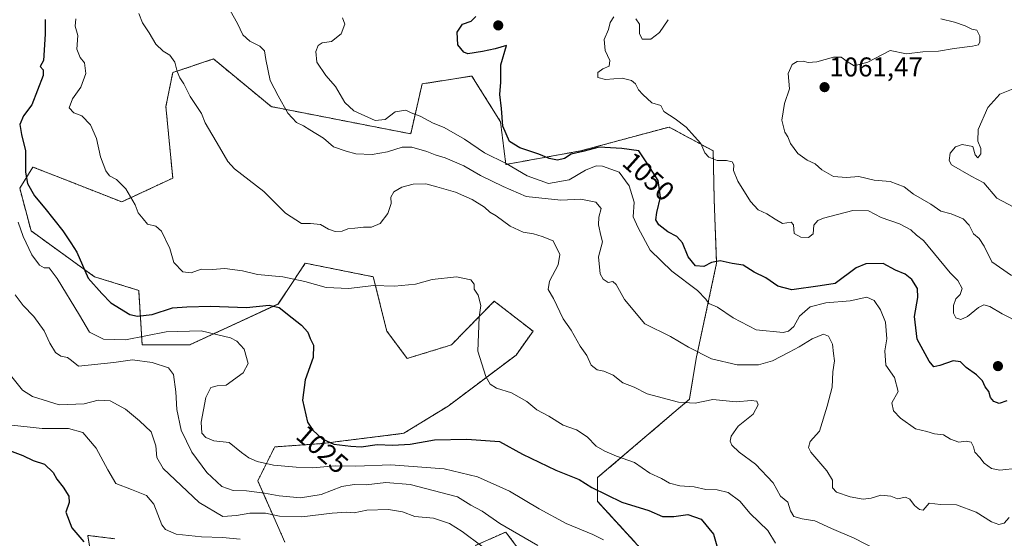
# Model space of a CAD drawing. Units: metres. Extents: x 644485 to 647945, y 4753086 to 4755472.
# Drawn here: x 644735 to 645098, y 4754368 to 4754559 of the extents above; entities that cross this region are included whole.
import ezdxf
from ezdxf.enums import TextEntityAlignment as Align

# ---------------------------------------------------------------- set-up
doc = ezdxf.new("R2010")
doc.units = ezdxf.units.M
doc.header["$MEASUREMENT"] = 0
doc.linetypes.add('TRAZOS', pattern=[0.75, 0.5, -0.25])
for name, color, linetype, lineweight in [('Arbolado forestal', 92, 'TRAZOS', 0), ('Arbolado forestal CxS', 92, 'Continuous', 0), ('Carátula', 7, 'Continuous', 5), ('Curva de nivel maestra', 36, 'Continuous', 30), ('Curva de nivel normal', 36, 'Continuous', 0), ('Matorral', 135, 'Continuous', 0), ('Matorral CxS', 135, 'Continuous', 0), ('Punto de cota en terreno', 7, 'Continuous', 0), ('Rótulo de curva de nivel directora', 19, 'Continuous', 0), ('Rótulo de punto de cota en terreno', 19, 'Continuous', 0)]:
    doc.layers.add(name, color=color, linetype=linetype, lineweight=lineweight)
doc.styles.add('Arial', font='txt', dxfattribs={"height": 0.2})

# ---------------------------------------------------------------- blocks, each defined once
blk = doc.blocks.new('*U157')
at = {"layer": 'Matorral CxS', "color": 135, "linetype": 'Continuous', "lineweight": 0}
for points in [[(644924.65, 4754356.24, 1010.47), (644914.35, 4754370.14, 1013.88), (644903.07, 4754365.12, 1009.82)], [(644767.71, 4754322.49, 988.75), (644760.19, 4754368.89, 1000.55), (644770.22, 4754367.63, 1001.63)], [(644832.88, 4754366.38, 1004.98), (644822.86, 4754388.95, 1017.38), (644829.12, 4754401.49, 1021.75), (644846.67, 4754402.74, 1024.38), (644876.75, 4754406.5, 1026.11), (644893.04, 4754416.53, 1027.72), (644918.11, 4754435.34, 1032.03), (644924.37, 4754444.12, 1033.05), (644910.09, 4754455.22, 1030.75), (644894.3, 4754439.11, 1028.69), (644878, 4754434.09, 1028.55), (644870.48, 4754444.12, 1026.93), (644865.47, 4754464.19, 1030.92), (644840.41, 4754469.2, 1032.04), (644835.68, 4754462.11, 1029.11), (644830.38, 4754454.15, 1025.11), (644797.79, 4754439.11, 1017.41), (644780.25, 4754439.11, 1017.99), (644778.99, 4754459.17, 1027), (644762.7, 4754464.19, 1025.9), (644739.29, 4754481.1, 1021.28), (644735.13, 4754496.79, 1023.63), (644740.01, 4754504.62, 1025.69), (644751.13, 4754500.26, 1027.83), (644772.73, 4754491.78, 1029.61), (644791.53, 4754500.55, 1032.08), (644789.02, 4754526.89, 1033.64), (644791.53, 4754539.43, 1034.74), (644806.57, 4754544.44, 1036.39), (644827.87, 4754526.89, 1039.06), (644827.87, 4754526.89, 1039.06), (644879.26, 4754516.85, 1042.31), (644883.47, 4754535.27, 1047.15), (644901.82, 4754538.17, 1049.32), (644912.37, 4754521.33, 1049.9), (644914.35, 4754505.57, 1044.91), (644941.92, 4754510.58, 1049.66), (644974.51, 4754519.36, 1053.94), (644990.8, 4754510.58, 1056.17), (644991.15, 4754492.68, 1054.79), (644992.05, 4754469.2, 1049.28), (644984.53, 4754434.09, 1039.38), (644982.02, 4754419.04, 1035.32), (644948.19, 4754390.2, 1026.21), (644948.19, 4754381.42, 1024.11), (644983.17, 4754343.23, 1019.78)]]:
    blk.add_polyline3d(points, dxfattribs=at)
blk = doc.blocks.new('*U162')
at = {"layer": 'Curva de nivel normal', "color": 36, "linetype": 'Continuous', "lineweight": 0}
blk.add_polyline3d([(645103.27, 4754393.71, 1045), (645096.48, 4754392.96, 1045), (645093.39, 4754393.49, 1045), (645090.74, 4754395.48, 1045), (645089.08, 4754397.55, 1045), (645087.25, 4754399.55, 1045), (645086.75, 4754401.54, 1045), (645085.86, 4754403.2, 1045), (645084.12, 4754403.6, 1045), (645081.31, 4754403.23, 1045), (645078.28, 4754404.34, 1045), (645075.74, 4754406, 1045), (645072.38, 4754406.34, 1045), (645069.6, 4754407.16, 1045), (645065.38, 4754408.2, 1045), (645059.91, 4754412.05, 1045), (645057.31, 4754414.85, 1045), (645056.71, 4754417.75, 1045), (645059.02, 4754421.89, 1045), (645057.63, 4754427.11, 1045), (645054.48, 4754431.62, 1045), (645054.09, 4754436.9, 1045), (645054.84, 4754441.32, 1045), (645054.28, 4754447.43, 1045), (645052.53, 4754452.04, 1045), (645050.17, 4754455.39, 1045), (645047.4, 4754456.63, 1045), (645041.27, 4754455.34, 1045), (645032.26, 4754454.59, 1045), (645026.49, 4754453.11, 1045), (645022.58, 4754449.66, 1045), (645020.57, 4754445.84, 1045), (645018.52, 4754444.1, 1045), (645016.53, 4754443.66, 1045), (645006.66, 4754444.66, 1045), (644998.11, 4754449.02, 1045), (644992.44, 4754453.04, 1045), (644989.2, 4754454.38, 1045), (644988.13, 4754455.95, 1045), (644984.99, 4754459.14, 1045), (644975.56, 4754466.23, 1045), (644967.56, 4754474.03, 1045), (644963.09, 4754482.22, 1045), (644961.29, 4754486.24, 1045), (644961.6, 4754491.65, 1045), (644959.85, 4754497.66, 1045), (644956.18, 4754502.72, 1045), (644950.04, 4754504.93, 1045), (644947.63, 4754505.1, 1045), (644943.71, 4754503.46, 1045), (644937.74, 4754499.9, 1045), (644930.07, 4754498.6, 1045), (644922.17, 4754501.36, 1045), (644914.48, 4754505.88, 1045), (644906.43, 4754509.91, 1045), (644899.1, 4754514.91, 1045), (644891.62, 4754519.23, 1045), (644887.53, 4754520.85, 1045), (644882.76, 4754523.36, 1045), (644879.46, 4754524.66, 1045), (644877.43, 4754525.6, 1045), (644873.5, 4754524.92, 1045), (644869.85, 4754522.12, 1045), (644866.16, 4754521.8, 1045), (644858.33, 4754525.32, 1045), (644854.93, 4754528.42, 1045), (644851.58, 4754534.3, 1045), (644847.98, 4754538.38, 1045), (644844.68, 4754543.22, 1045), (644844.26, 4754547.2, 1045), (644845.11, 4754549.41, 1045), (644846.58, 4754550.45, 1045), (644850.08, 4754550.87, 1045), (644853.67, 4754553.66, 1045), (644855.04, 4754557.22, 1045), (644854.08, 4754559.64, 1045)], dxfattribs=at)
blk = doc.blocks.new('*U164')
at = {"layer": 'Curva de nivel normal', "color": 36, "linetype": 'Continuous', "lineweight": 0}
blk.add_polyline3d([(645013.81, 4754366.08, 1030), (645010.94, 4754370.65, 1030), (645004.47, 4754377, 1030), (645000.58, 4754381.5, 1030), (644996.27, 4754384.73, 1030), (644992.24, 4754385.66, 1030), (644988.11, 4754385.77, 1030), (644983.74, 4754386.81, 1030), (644978.47, 4754387.18, 1030), (644974.66, 4754388.14, 1030), (644971.72, 4754389.86, 1030), (644967.4, 4754391.78, 1030), (644961.74, 4754395.8, 1030), (644955.16, 4754398.12, 1030), (644950.84, 4754399.98, 1030), (644947.69, 4754401.77, 1030), (644944.36, 4754405.26, 1030), (644940.42, 4754407.84, 1030), (644935.46, 4754409.56, 1030), (644930.21, 4754412.85, 1030), (644925.76, 4754415.2, 1030), (644922.03, 4754418.18, 1030), (644916.37, 4754421.46, 1030), (644910.9, 4754423.14, 1030), (644908.6, 4754424.6, 1030), (644906.91, 4754427.39, 1030), (644903.99, 4754436.8, 1030), (644904.48, 4754449.36, 1030), (644905.18, 4754453.61, 1030), (644904.18, 4754457.37, 1030), (644902.7, 4754459.59, 1030), (644902.68, 4754461.46, 1030), (644901.41, 4754463.05, 1030), (644896.17, 4754464.19, 1030), (644887.2, 4754463.21, 1030), (644880.98, 4754461.42, 1030), (644873.3, 4754460.77, 1030), (644865.56, 4754461.01, 1030), (644856.4, 4754459.87, 1030), (644848.07, 4754460.21, 1030), (644840.21, 4754462.49, 1030), (644832.18, 4754464.19, 1030), (644822.78, 4754465.07, 1030), (644817.31, 4754466.37, 1030), (644810.78, 4754467.24, 1030), (644806.08, 4754466.89, 1030), (644802.07, 4754467.03, 1030), (644798.3, 4754465.67, 1030), (644795.22, 4754466.06, 1030), (644791.97, 4754469.47, 1030), (644790.49, 4754474.64, 1030), (644787.37, 4754481.01, 1030), (644785.26, 4754482.86, 1030), (644782.19, 4754483.52, 1030), (644780.64, 4754485.51, 1030), (644778.74, 4754487.73, 1030), (644777.64, 4754490.75, 1030), (644774.24, 4754496.6, 1030), (644770.86, 4754499.98, 1030), (644768.24, 4754501.39, 1030), (644766.81, 4754503.29, 1030), (644764.87, 4754508.35, 1030), (644763.45, 4754515.1, 1030), (644761.21, 4754520.18, 1030), (644758.07, 4754523.55, 1030), (644755.09, 4754524.61, 1030), (644753.35, 4754526.45, 1030), (644754.53, 4754529.72, 1030), (644757.7, 4754534.02, 1030), (644759.44, 4754539.11, 1030), (644759, 4754543.05, 1030), (644757.35, 4754545.05, 1030), (644756.14, 4754548.09, 1030), (644756.55, 4754553.09, 1030), (644755.59, 4754556.56, 1030), (644755.78, 4754559.23, 1030)], dxfattribs=at)
blk = doc.blocks.new('*U170')
at = {"layer": 'Curva de nivel normal', "color": 36, "linetype": 'Continuous', "lineweight": 0}
blk.add_polyline3d([(644778.98, 4754561.17, 1035), (644780.44, 4754557.76, 1035), (644782.79, 4754554.08, 1035), (644785.28, 4754549.94, 1035), (644788.02, 4754547.38, 1035), (644790.51, 4754545.86, 1035), (644792.27, 4754543.31, 1035), (644793.14, 4754539.87, 1035), (644794.14, 4754537.5, 1035), (644795.59, 4754535.28, 1035), (644797.96, 4754530.65, 1035), (644802.11, 4754524.37, 1035), (644803.45, 4754520.93, 1035), (644808.8, 4754511.9, 1035), (644811.87, 4754506.61, 1035), (644814.3, 4754504.01, 1035), (644825.1, 4754495.58, 1035), (644833.12, 4754487.6, 1035), (644838.97, 4754483.86, 1035), (644842.36, 4754483.83, 1035), (644846.02, 4754483.42, 1035), (644848.94, 4754481.78, 1035), (644851.38, 4754480.91, 1035), (644853.94, 4754481.04, 1035), (644856.12, 4754481.85, 1035), (644858.62, 4754482.05, 1035), (644861.89, 4754482.5, 1035), (644864.82, 4754482.46, 1035), (644868.01, 4754483.83, 1035), (644870.79, 4754487.51, 1035), (644872.04, 4754491.22, 1035), (644871.9, 4754493.55, 1035), (644873.09, 4754495.5, 1035), (644875.99, 4754497.17, 1035), (644880.2, 4754498.3, 1035), (644884.8, 4754498.41, 1035), (644888.92, 4754497.28, 1035), (644895.74, 4754495.34, 1035), (644901.9, 4754492.65, 1035), (644906.42, 4754489.79, 1035), (644908.41, 4754488.05, 1035), (644910.78, 4754486.66, 1035), (644915.88, 4754482.82, 1035), (644920.74, 4754480.67, 1035), (644924.5, 4754479.98, 1035), (644927.72, 4754479.04, 1035), (644931.74, 4754477.48, 1035), (644934.26, 4754472.4, 1035), (644933.59, 4754468.55, 1035), (644930.4, 4754462.55, 1035), (644929.92, 4754459.55, 1035), (644931.9, 4754456.16, 1035), (644935.45, 4754448.69, 1035), (644938.38, 4754444.54, 1035), (644941.74, 4754438.56, 1035), (644944.23, 4754435.14, 1035), (644945.84, 4754431.6, 1035), (644948.03, 4754429.87, 1035), (644950.52, 4754429.45, 1035), (644953.96, 4754427.9, 1035), (644957.5, 4754425.12, 1035), (644961.6, 4754423.47, 1035), (644966.4, 4754421.07, 1035), (644978, 4754417.96, 1035), (644984.12, 4754417.61, 1035), (644990.67, 4754419, 1035), (644999.3, 4754418.14, 1035), (645004.8, 4754418.61, 1035), (645006.85, 4754418.38, 1035), (645007.41, 4754417.04, 1035), (645005.55, 4754413.55, 1035), (645000.02, 4754409.16, 1035), (644997.41, 4754405.45, 1035), (644997.1, 4754403.66, 1035), (644997.62, 4754402.13, 1035), (645000.4, 4754399.56, 1035), (645006.42, 4754395.16, 1035), (645012.93, 4754388.2, 1035), (645015.65, 4754383.34, 1035), (645018.32, 4754381.08, 1035), (645019.26, 4754377.9, 1035), (645020.54, 4754375.84, 1035), (645023.61, 4754374.96, 1035), (645028.25, 4754374.2, 1035), (645034.4, 4754371.41, 1035), (645042.77, 4754367.92, 1035), (645050.69, 4754363.84, 1035)], dxfattribs=at)
blk = doc.blocks.new('*U174')
at = {"layer": 'Curva de nivel normal', "color": 36, "linetype": 'Continuous', "lineweight": 0}
blk.add_polyline3d([(644812.74, 4754562.28, 1040), (644815.42, 4754557.49, 1040), (644817.44, 4754553.32, 1040), (644819.95, 4754551.02, 1040), (644823.59, 4754549.16, 1040), (644825.4, 4754547.47, 1040), (644825.82, 4754544.22, 1040), (644827.46, 4754536.55, 1040), (644830.4, 4754530.91, 1040), (644833.97, 4754524.53, 1040), (644837.22, 4754521.1, 1040), (644839.79, 4754519.77, 1040), (644842.09, 4754518.28, 1040), (644847.07, 4754515.22, 1040), (644850.75, 4754512.04, 1040), (644855.42, 4754510.43, 1040), (644858.98, 4754509.47, 1040), (644865.11, 4754509.22, 1040), (644870.71, 4754510.19, 1040), (644876.09, 4754511.9, 1040), (644879.71, 4754511.97, 1040), (644885.2, 4754510.39, 1040), (644888.24, 4754509.18, 1040), (644892.01, 4754508.08, 1040), (644898.9, 4754505.04, 1040), (644905.03, 4754501.51, 1040), (644913.33, 4754497.43, 1040), (644921.78, 4754493.74, 1040), (644934.59, 4754492.36, 1040), (644941.94, 4754492.75, 1040), (644947.5, 4754491.64, 1040), (644949.5, 4754489.31, 1040), (644948.62, 4754486.1, 1040), (644948.47, 4754483.28, 1040), (644949.36, 4754479.42, 1040), (644949.98, 4754477.01, 1040), (644948.46, 4754471.55, 1040), (644949.18, 4754465.33, 1040), (644950.17, 4754463.32, 1040), (644952.04, 4754462.05, 1040), (644953.84, 4754462.44, 1040), (644955.02, 4754461.36, 1040), (644958.1, 4754455.76, 1040), (644965.55, 4754446.86, 1040), (644975.04, 4754442.15, 1040), (644981.66, 4754438.26, 1040), (644990.17, 4754434, 1040), (644999.57, 4754431.72, 1040), (645007.46, 4754431.78, 1040), (645012.68, 4754433.2, 1040), (645018.75, 4754436.46, 1040), (645022.55, 4754438.35, 1040), (645027.31, 4754441.27, 1040), (645031.48, 4754443.07, 1040), (645033.32, 4754442.3, 1040), (645034.76, 4754439.4, 1040), (645035.16, 4754435.88, 1040), (645035.46, 4754433.22, 1040), (645034.88, 4754429.22, 1040), (645034.64, 4754423.55, 1040), (645032.8, 4754416.57, 1040), (645029.96, 4754407.34, 1040), (645026.59, 4754403.53, 1040), (645025.92, 4754401.32, 1040), (645026.74, 4754399.58, 1040), (645032.73, 4754392.72, 1040), (645034.78, 4754389.29, 1040), (645034.76, 4754386.42, 1040), (645036.31, 4754384.79, 1040), (645041.33, 4754383.14, 1040), (645046.14, 4754382.28, 1040), (645049.07, 4754382.55, 1040), (645052.63, 4754383.66, 1040), (645056.31, 4754383.36, 1040), (645058.74, 4754382.39, 1040), (645061.64, 4754382.92, 1040), (645063.27, 4754382.23, 1040), (645064.95, 4754379.9, 1040), (645066.85, 4754378.48, 1040), (645068.23, 4754378.21, 1040), (645070.45, 4754380.71, 1040), (645074.58, 4754380.32, 1040), (645080.45, 4754380.18, 1040), (645087.74, 4754377.5, 1040), (645093.4, 4754373.92, 1040), (645096.07, 4754372.87, 1040), (645098.12, 4754373.41, 1040), (645099.96, 4754375.51, 1040)], dxfattribs=at)
blk = doc.blocks.new('*U233')
at = {"layer": 'Curva de nivel maestra', "color": 36, "linetype": 'Continuous', "lineweight": 30}
blk.add_polyline3d([(645099.05, 4754418.43, 1050), (645096.28, 4754417.47, 1050), (645094.22, 4754418.2, 1050), (645093.07, 4754419.74, 1050), (645092.38, 4754421.91, 1050), (645091.09, 4754423.69, 1050), (645090.12, 4754425.8, 1050), (645087.93, 4754428.08, 1050), (645084.09, 4754430.81, 1050), (645081.98, 4754432.79, 1050), (645079.32, 4754433.16, 1050), (645074.39, 4754431.46, 1050), (645072.18, 4754431.03, 1050), (645070.36, 4754433.11, 1050), (645066, 4754441.22, 1050), (645064.96, 4754449.55, 1050), (645066.28, 4754456.55, 1050), (645066.08, 4754459.89, 1050), (645064.08, 4754463.2, 1050), (645061.52, 4754465.13, 1050), (645058.02, 4754466.68, 1050), (645053.4, 4754469.12, 1050), (645047.07, 4754468.92, 1050), (645043.46, 4754467.54, 1050), (645035.75, 4754461.69, 1050), (645030.2, 4754460.82, 1050), (645019.82, 4754459.41, 1050), (645014.6, 4754460.71, 1050), (645010.18, 4754463.76, 1050), (645005.94, 4754465.86, 1050), (645001.8, 4754468.46, 1050), (644997.84, 4754469.03, 1050), (644993.41, 4754470.08, 1050), (644990.12, 4754469.44, 1050), (644987.31, 4754467.92, 1050), (644984.3, 4754468.22, 1050), (644981.62, 4754471.53, 1050), (644979.51, 4754476.72, 1050), (644977.37, 4754479.08, 1050), (644974.02, 4754480.69, 1050), (644970.72, 4754483.33, 1050), (644969.64, 4754485.12, 1050), (644969.99, 4754487.84, 1050), (644971.41, 4754493.48, 1050), (644970.51, 4754499.62, 1050), (644966.61, 4754505.83, 1050), (644963.38, 4754510.59, 1050), (644957.16, 4754511.5, 1050), (644948.74, 4754511.96, 1050), (644942.67, 4754510.36, 1050), (644938.47, 4754509.39, 1050), (644935.98, 4754507.8, 1050), (644933.38, 4754507.2, 1050), (644930.32, 4754507.8, 1050), (644926.53, 4754509.34, 1050), (644919.5, 4754511.65, 1050), (644915.69, 4754514.08, 1050), (644913.19, 4754519.66, 1050), (644912.71, 4754526.16, 1050), (644912.12, 4754531.37, 1050), (644912.53, 4754535.88, 1050), (644912.55, 4754542.28, 1050), (644914.54, 4754549.43, 1050), (644910.46, 4754548.23, 1050), (644905.74, 4754547.25, 1050), (644900.38, 4754546.34, 1050), (644898.8, 4754546.96, 1050), (644896.64, 4754549.61, 1050), (644896.38, 4754554.38, 1050), (644898.4, 4754557.3, 1050), (644901.61, 4754558.43, 1050), (644903.24, 4754560.04, 1050)], dxfattribs=at)
blk = doc.blocks.new('*U234')
at = {"layer": 'Curva de nivel maestra', "color": 36, "linetype": 'Continuous', "lineweight": 30}
blk.add_polyline3d([(644744.53, 4754558.95, 1025), (644744.53, 4754553.54, 1025), (644743.85, 4754543.87, 1025), (644742.71, 4754541.68, 1025), (644743.77, 4754540.41, 1025), (644743.74, 4754538.35, 1025), (644739.58, 4754527.52, 1025), (644736.55, 4754523.46, 1025), (644735.19, 4754520.27, 1025), (644735.75, 4754516.56, 1025), (644737.3, 4754510.61, 1025), (644737.3, 4754502.74, 1025), (644737.96, 4754498.5, 1025), (644740.6, 4754494.02, 1025), (644744.42, 4754489.51, 1025), (644750.97, 4754481.08, 1025), (644754.01, 4754476.72, 1025), (644756.15, 4754473.22, 1025), (644760.36, 4754463.68, 1025), (644765.42, 4754458.03, 1025), (644768.76, 4754454.57, 1025), (644775.74, 4754450.27, 1025), (644778.49, 4754449.73, 1025), (644784, 4754450.32, 1025), (644791.4, 4754452.73, 1025), (644796.74, 4754453.08, 1025), (644805.4, 4754453.31, 1025), (644818.74, 4754452.89, 1025), (644827.09, 4754453.7, 1025), (644830.82, 4754452.86, 1025), (644835.6, 4754449, 1025), (644839.06, 4754446.4, 1025), (644841.37, 4754443.72, 1025), (644842.25, 4754441.45, 1025), (644843.46, 4754438.94, 1025), (644843.28, 4754434.48, 1025), (644840.3, 4754426.22, 1025), (644839.37, 4754418.78, 1025), (644841.23, 4754410.6, 1025), (644843.22, 4754407.7, 1025), (644846.6, 4754404.52, 1025), (644850.87, 4754402.46, 1025), (644857.19, 4754401.73, 1025), (644860.96, 4754401.57, 1025), (644866.91, 4754402.34, 1025), (644872.64, 4754402.12, 1025), (644879.06, 4754402.54, 1025), (644887.99, 4754404.13, 1025), (644900.01, 4754404.32, 1025), (644911.99, 4754403.47, 1025), (644920.48, 4754398.77, 1025), (644932.81, 4754392.95, 1025), (644941.43, 4754389.44, 1025), (644946, 4754386.59, 1025), (644957.07, 4754381.11, 1025), (644967.06, 4754378.06, 1025), (644972.15, 4754375.86, 1025), (644976.34, 4754375.81, 1025), (644981.48, 4754376.63, 1025), (644986.33, 4754374.81, 1025), (644990.96, 4754369.36, 1025), (644992.32, 4754364.16, 1025)], dxfattribs=at)
blk = doc.blocks.new('5PATER')
at = {"layer": 'Carátula', "linetype": 'Continuous', "lineweight": 5}
h = blk.add_hatch(color=250, dxfattribs=at)
edge = h.paths.add_edge_path()
edge.add_ellipse((0, 0.01), major_axis=(-1.33, -1.34), ratio=0.999422, start_angle=0, end_angle=360)

msp = doc.modelspace()

# ---------------------------------------------------------------- linework, layer by layer
at = {"layer": 'Arbolado forestal', "color": 92, "linetype": 'TRAZOS', "lineweight": 0}
for points in [[(644983.17, 4754343.23, 1019.78), (644948.18, 4754381.42, 1024.11), (644948.19, 4754390.2, 1026.21), (644982.02, 4754419.04, 1035.32), (644984.53, 4754434.09, 1039.38), (644992.05, 4754469.2, 1049.28), (644991.15, 4754492.68, 1054.79), (644990.8, 4754510.58, 1056.17), (644974.51, 4754519.36, 1053.94), (644941.92, 4754510.58, 1049.66), (644914.35, 4754505.57, 1044.91), (644912.37, 4754521.33, 1049.9), (644901.82, 4754538.17, 1049.32), (644883.47, 4754535.27, 1047.15), (644879.26, 4754516.85, 1042.31), (644827.87, 4754526.89, 1039.06), (644806.57, 4754544.44, 1036.39), (644791.53, 4754539.43, 1034.74), (644789.02, 4754526.89, 1033.64), (644791.53, 4754500.55, 1032.08), (644772.73, 4754491.78, 1029.61), (644751.13, 4754500.26, 1027.83), (644740.01, 4754504.62, 1025.69), (644735.13, 4754496.79, 1023.63), (644739.29, 4754481.1, 1021.28), (644762.7, 4754464.19, 1025.9), (644778.99, 4754459.17, 1027), (644780.25, 4754439.11, 1017.99), (644797.79, 4754439.11, 1017.41), (644830.38, 4754454.16, 1025.11), (644835.68, 4754462.11, 1029.11), (644840.41, 4754469.2, 1032.04), (644865.47, 4754464.19, 1030.92), (644870.48, 4754444.12, 1026.93), (644878, 4754434.09, 1028.55), (644894.3, 4754439.11, 1028.69), (644910.09, 4754455.22, 1030.75), (644924.37, 4754444.12, 1033.05), (644918.11, 4754435.34, 1032.03), (644893.04, 4754416.53, 1027.72), (644876.75, 4754406.5, 1026.11), (644846.67, 4754402.74, 1024.38), (644829.12, 4754401.49, 1021.75), (644822.86, 4754388.95, 1017.38), (644832.88, 4754366.38, 1004.98)], [(644903.07, 4754365.12, 1009.82), (644914.35, 4754370.14, 1013.88), (644924.65, 4754356.24, 1010.47)], [(644770.22, 4754367.63, 1001.63), (644760.19, 4754368.89, 1000.55), (644767.71, 4754322.49, 988.75)]]:
    msp.add_polyline3d(points, dxfattribs=at)
at = {"layer": 'Arbolado forestal CxS', "color": 92, "linetype": 'Continuous', "lineweight": 0}
for points in [[(644983.17, 4754343.23, 1019.78), (644948.19, 4754381.42, 1024.11), (644948.19, 4754390.2, 1026.21), (644982.02, 4754419.04, 1035.32), (644984.53, 4754434.09, 1039.38), (644992.05, 4754469.2, 1049.28), (644991.15, 4754492.68, 1054.79), (644990.8, 4754510.58, 1056.17), (644974.51, 4754519.36, 1053.94), (644941.92, 4754510.58, 1049.66), (644914.35, 4754505.57, 1044.91), (644912.37, 4754521.33, 1049.9), (644901.82, 4754538.17, 1049.32), (644883.47, 4754535.27, 1047.15), (644879.26, 4754516.85, 1042.31), (644827.87, 4754526.89, 1039.06), (644806.57, 4754544.44, 1036.39), (644791.53, 4754539.43, 1034.74), (644789.02, 4754526.89, 1033.64), (644791.53, 4754500.55, 1032.08), (644772.73, 4754491.78, 1029.61), (644751.13, 4754500.26, 1027.83), (644740.01, 4754504.62, 1025.69), (644735.13, 4754496.79, 1023.63), (644739.29, 4754481.1, 1021.28), (644762.7, 4754464.19, 1025.9), (644778.99, 4754459.17, 1027), (644780.25, 4754439.11, 1017.99), (644797.79, 4754439.11, 1017.41), (644830.38, 4754454.15, 1025.11), (644835.68, 4754462.11, 1029.11), (644840.41, 4754469.2, 1032.04), (644865.47, 4754464.19, 1030.92), (644870.48, 4754444.12, 1026.93), (644878, 4754434.09, 1028.55), (644894.3, 4754439.11, 1028.69), (644910.09, 4754455.22, 1030.75), (644924.37, 4754444.12, 1033.05), (644918.11, 4754435.34, 1032.03), (644893.04, 4754416.53, 1027.72), (644876.75, 4754406.5, 1026.11), (644846.67, 4754402.74, 1024.38), (644829.12, 4754401.49, 1021.75), (644822.86, 4754388.95, 1017.38), (644832.88, 4754366.38, 1004.98)], [(644903.07, 4754365.12, 1009.82), (644914.35, 4754370.14, 1013.88), (644924.65, 4754356.24, 1010.47)], [(644770.22, 4754367.63, 1001.63), (644760.19, 4754368.89, 1000.55), (644767.71, 4754322.49, 988.75)]]:
    msp.add_polyline3d(points, dxfattribs=at)
at = {"layer": 'Curva de nivel maestra', "color": 36, "linetype": 'Continuous', "lineweight": 30}
msp.add_polyline3d([(644731.32, 4754400.18, 1000), (644736.22, 4754398.3, 1000), (644740.11, 4754396.45, 1000), (644744.22, 4754395.14, 1000), (644747.48, 4754392.06, 1000), (644748.78, 4754389.62, 1000), (644751.16, 4754386.64, 1000), (644753.25, 4754383.39, 1000), (644753.4, 4754380.97, 1000), (644752.09, 4754377.51, 1000), (644754.31, 4754371.72, 1000), (644758.7, 4754366.48, 1000)], dxfattribs=at)
at = {"layer": 'Curva de nivel normal', "color": 36, "linetype": 'Continuous', "lineweight": 0}
for points in [[(645103.89, 4754447.27, 1055), (645097.38, 4754450.53, 1055), (645092.8, 4754453.28, 1055), (645090.63, 4754453.91, 1055), (645088.62, 4754452.84, 1055), (645084.6, 4754449.53, 1055), (645082.07, 4754448.46, 1055), (645080.26, 4754449.01, 1055), (645079.35, 4754450.84, 1055), (645079.36, 4754453.55, 1055), (645080.26, 4754456.12, 1055), (645081.9, 4754457.69, 1055), (645082.62, 4754459.88, 1055), (645081.03, 4754462.83, 1055), (645078.12, 4754465.6, 1055), (645068.38, 4754477.52, 1055), (645065.69, 4754479.5, 1055), (645063.68, 4754481.49, 1055), (645059.42, 4754483.64, 1055), (645052.74, 4754486.06, 1055), (645048.07, 4754488.46, 1055), (645042.28, 4754488.59, 1055), (645031.5, 4754485.84, 1055), (645029.39, 4754484.96, 1055), (645027.92, 4754483.22, 1055), (645027.64, 4754480.04, 1055), (645025.91, 4754478.7, 1055), (645023.1, 4754478.74, 1055), (645020.65, 4754480.13, 1055), (645020.38, 4754483.37, 1055), (645019.48, 4754484.31, 1055), (645016.37, 4754483.85, 1055), (645013.7, 4754485.38, 1055), (645010.55, 4754487.38, 1055), (645007.42, 4754488.82, 1055), (645004.49, 4754491.97, 1055), (644999.9, 4754499.38, 1055), (644998.27, 4754503.34, 1055), (644998.38, 4754505.4, 1055), (644997.82, 4754506.58, 1055), (644995.74, 4754507.03, 1055), (644992.2, 4754507.01, 1055), (644989.22, 4754508.21, 1055), (644987.76, 4754509.9, 1055), (644986.19, 4754513.34, 1055), (644983.85, 4754515.85, 1055), (644980.8, 4754519.36, 1055), (644976.77, 4754522.44, 1055), (644972.62, 4754525.1, 1055), (644971.49, 4754527.3, 1055), (644968.13, 4754528.28, 1055), (644964.9, 4754531.38, 1055), (644963.29, 4754533.11, 1055), (644962.09, 4754535.24, 1055), (644960.67, 4754536.54, 1055), (644957.22, 4754537.42, 1055), (644951.06, 4754536.86, 1055), (644948.31, 4754537.65, 1055), (644948.2, 4754539.44, 1055), (644950.14, 4754540.81, 1055), (644952.39, 4754541.78, 1055), (644952.66, 4754543.88, 1055), (644950.96, 4754547.56, 1055), (644950.64, 4754551.61, 1055), (644952.15, 4754555.3, 1055), (644952.76, 4754557.94, 1055), (644954.14, 4754559.96, 1055)], [(644962.23, 4754559.2, 1055), (644963.58, 4754557.22, 1055), (644963.68, 4754553.87, 1055), (644964.61, 4754551.8, 1055), (644967.85, 4754551.72, 1055), (644971.04, 4754554.18, 1055), (644974.22, 4754558.93, 1055)], [(645100.78, 4754464.6, 1060), (645093.56, 4754469.7, 1060), (645090.66, 4754475.48, 1060), (645088.88, 4754478.27, 1060), (645086.76, 4754480.04, 1060), (645085.21, 4754483.22, 1060), (645083.01, 4754485.57, 1060), (645078.47, 4754487.35, 1060), (645074.67, 4754488.34, 1060), (645071.04, 4754490.94, 1060), (645064.68, 4754494.69, 1060), (645061.19, 4754497.36, 1060), (645056.04, 4754499.24, 1060), (645050.08, 4754499.83, 1060), (645044.46, 4754501.09, 1060), (645039.94, 4754500.77, 1060), (645035.2, 4754501.18, 1060), (645030.82, 4754503.63, 1060), (645028.34, 4754505.82, 1060), (645025.4, 4754507.22, 1060), (645021.95, 4754509.62, 1060), (645019.35, 4754513.24, 1060), (645018.37, 4754515.7, 1060), (645017.25, 4754517.49, 1060), (645016.04, 4754521.89, 1060), (645017.08, 4754527.99, 1060), (645018.9, 4754533.45, 1060), (645018.4, 4754539.06, 1060), (645019.93, 4754542.46, 1060), (645021.78, 4754543.5, 1060), (645023.92, 4754543.7, 1060), (645025.76, 4754543.19, 1060), (645029.02, 4754543.42, 1060), (645035.13, 4754545.17, 1060), (645037.98, 4754545.12, 1060), (645040.14, 4754543.56, 1060), (645042.76, 4754541.9, 1060), (645047.82, 4754543.31, 1060), (645056.07, 4754547.53, 1060), (645062.06, 4754546.29, 1060), (645068.03, 4754547.08, 1060), (645073.88, 4754547.34, 1060), (645079.61, 4754548.33, 1060), (645086.41, 4754549.12, 1060), (645088.6, 4754549.66, 1060), (645089.07, 4754550.78, 1060), (645089.08, 4754552.89, 1060), (645088.03, 4754555.1, 1060), (645086.09, 4754555.45, 1060), (645083.74, 4754556.61, 1060), (645079.74, 4754558.04, 1060), (645074.7, 4754559.19, 1060)], [(645101.67, 4754489.82, 1065), (645095.32, 4754493.14, 1065), (645090.62, 4754498.77, 1065), (645085.88, 4754501.26, 1065), (645078.64, 4754505.47, 1065), (645077.73, 4754507.04, 1065), (645078.17, 4754509.72, 1065), (645080.07, 4754512.07, 1065), (645082.62, 4754512.96, 1065), (645086.46, 4754512.2, 1065), (645087.4, 4754509.18, 1065), (645088.3, 4754508.07, 1065), (645089.41, 4754509.5, 1065), (645089.45, 4754511.43, 1065), (645088.3, 4754514.14, 1065), (645088.53, 4754518.43, 1065), (645092.02, 4754526.58, 1065), (645096.46, 4754531.52, 1065), (645102.65, 4754533.96, 1065)], [(644950.4, 4754367.27, 1020), (644946.4, 4754369.2, 1020), (644936.53, 4754373.25, 1020), (644926.58, 4754378.66, 1020), (644915.74, 4754385.24, 1020), (644903.94, 4754390.42, 1020), (644891.63, 4754393.44, 1020), (644871.97, 4754394.87, 1020), (644859.04, 4754394.42, 1020), (644851.4, 4754394.54, 1020), (644843.07, 4754393.73, 1020), (644837.07, 4754394.07, 1020), (644828.74, 4754394.74, 1020), (644822.64, 4754396.08, 1020), (644819.56, 4754397.51, 1020), (644816.9, 4754399.47, 1020), (644812.33, 4754403.11, 1020), (644806.74, 4754403.75, 1020), (644803.68, 4754404.91, 1020), (644802.22, 4754406.53, 1020), (644802.03, 4754410.63, 1020), (644803.74, 4754419.66, 1020), (644805.63, 4754423.33, 1020), (644807.97, 4754424.04, 1020), (644811.2, 4754424.25, 1020), (644817.54, 4754428.77, 1020), (644819.36, 4754432.28, 1020), (644817.92, 4754437.5, 1020), (644815.13, 4754440.44, 1020), (644812.8, 4754441.65, 1020), (644802.07, 4754444.33, 1020), (644789.07, 4754443.89, 1020), (644774.07, 4754441, 1020), (644766.06, 4754441.21, 1020), (644760.87, 4754443.76, 1020), (644757.19, 4754450.05, 1020), (644748.94, 4754463.6, 1020), (644746, 4754467.43, 1020), (644744.18, 4754467.47, 1020), (644742.36, 4754468.52, 1020), (644739.56, 4754472.3, 1020), (644736.42, 4754479.03, 1020), (644734.49, 4754484.32, 1020)], [(644926.19, 4754365.19, 1015), (644912.18, 4754373.32, 1015), (644905.59, 4754377.78, 1015), (644901.43, 4754380.07, 1015), (644896.58, 4754383.1, 1015), (644879.13, 4754387.6, 1015), (644870.07, 4754388.4, 1015), (644862.79, 4754387.54, 1015), (644858.38, 4754387.7, 1015), (644853.84, 4754386.91, 1015), (644846.31, 4754383.92, 1015), (644838.64, 4754382.76, 1015), (644830.81, 4754383.45, 1015), (644825.38, 4754384.48, 1015), (644818.68, 4754385.26, 1015), (644813.84, 4754385.4, 1015), (644809.68, 4754386.87, 1015), (644804.1, 4754392.08, 1015), (644798.54, 4754399.59, 1015), (644794.63, 4754407.61, 1015), (644793.08, 4754415.23, 1015), (644792.66, 4754421.84, 1015), (644791.83, 4754428.18, 1015), (644789.95, 4754430.62, 1015), (644783.97, 4754432.54, 1015), (644776.74, 4754433.56, 1015), (644769.82, 4754432.64, 1015), (644756.74, 4754431.27, 1015), (644754.23, 4754433.37, 1015), (644752.72, 4754434.44, 1015), (644750.29, 4754434.88, 1015), (644748.3, 4754436.31, 1015), (644746.22, 4754439.7, 1015), (644744.16, 4754444.3, 1015), (644740.36, 4754449.51, 1015), (644736.34, 4754453.62, 1015), (644733.49, 4754457.56, 1015)], [(644732.22, 4754427.37, 1010), (644736.12, 4754422.46, 1010), (644739.79, 4754420.12, 1010), (644749.68, 4754417.04, 1010), (644758.86, 4754417.33, 1010), (644764.02, 4754418.69, 1010), (644768.44, 4754418.44, 1010), (644774.08, 4754415.46, 1010), (644779.24, 4754411.06, 1010), (644783.54, 4754407.1, 1010), (644785.29, 4754401.89, 1010), (644785.66, 4754397.55, 1010), (644788, 4754393.55, 1010), (644801.25, 4754381, 1010), (644810.01, 4754375.82, 1010), (644815.04, 4754376.18, 1010), (644819.96, 4754377.07, 1010), (644825.73, 4754377.09, 1010), (644830.95, 4754376.02, 1010), (644839.1, 4754375.72, 1010), (644850.31, 4754377.08, 1010), (644855.71, 4754377.4, 1010), (644858.4, 4754377.19, 1010), (644863.07, 4754378.17, 1010), (644871.1, 4754378.43, 1010), (644876.2, 4754377.52, 1010), (644880.74, 4754375.89, 1010), (644887.72, 4754375.2, 1010), (644893.59, 4754373.28, 1010), (644898.25, 4754370.3, 1010), (644905.46, 4754364.94, 1010)], [(644816.4, 4754367.49, 1005), (644809.85, 4754368.15, 1005), (644802.12, 4754368.41, 1005), (644792.74, 4754369.35, 1005), (644788.84, 4754371.12, 1005), (644787.51, 4754372.84, 1005), (644784.51, 4754380.35, 1005), (644781.92, 4754383.64, 1005), (644776.37, 4754385.8, 1005), (644770.58, 4754388.06, 1005), (644767.56, 4754393.02, 1005), (644763.29, 4754401.03, 1005), (644758.4, 4754406.81, 1005), (644753.1, 4754408.24, 1005), (644743.4, 4754408.24, 1005), (644731.13, 4754409.59, 1005)]]:
    msp.add_polyline3d(points, dxfattribs=at)
at = {"layer": 'Matorral', "color": 135, "linetype": 'Continuous', "lineweight": 0}
for points in [[(644983.17, 4754343.23, 1019.78), (644948.18, 4754381.42, 1024.11), (644948.19, 4754390.2, 1026.21), (644982.02, 4754419.04, 1035.32), (644984.53, 4754434.09, 1039.38), (644992.05, 4754469.2, 1049.28), (644991.15, 4754492.68, 1054.79), (644990.8, 4754510.58, 1056.17), (644974.51, 4754519.36, 1053.94), (644941.92, 4754510.58, 1049.66), (644914.35, 4754505.57, 1044.91), (644912.37, 4754521.33, 1049.9), (644901.82, 4754538.17, 1049.32), (644883.47, 4754535.27, 1047.15), (644879.26, 4754516.85, 1042.31), (644827.87, 4754526.89, 1039.06), (644806.57, 4754544.44, 1036.39), (644791.53, 4754539.43, 1034.74), (644789.02, 4754526.89, 1033.64), (644791.53, 4754500.55, 1032.08), (644772.73, 4754491.78, 1029.61), (644751.13, 4754500.26, 1027.83), (644740.01, 4754504.62, 1025.69), (644735.13, 4754496.79, 1023.63), (644739.29, 4754481.1, 1021.28), (644762.7, 4754464.19, 1025.9), (644778.99, 4754459.17, 1027), (644780.25, 4754439.11, 1017.99), (644797.79, 4754439.11, 1017.41), (644830.38, 4754454.16, 1025.11), (644835.68, 4754462.11, 1029.11), (644840.41, 4754469.2, 1032.04), (644865.47, 4754464.19, 1030.92), (644870.48, 4754444.12, 1026.93), (644878, 4754434.09, 1028.55), (644894.3, 4754439.11, 1028.69), (644910.09, 4754455.22, 1030.75), (644924.37, 4754444.12, 1033.05), (644918.11, 4754435.34, 1032.03), (644893.04, 4754416.53, 1027.72), (644876.75, 4754406.5, 1026.11), (644846.67, 4754402.74, 1024.38), (644829.12, 4754401.49, 1021.75), (644822.86, 4754388.95, 1017.38), (644832.88, 4754366.38, 1004.98)], [(644903.07, 4754365.12, 1009.82), (644914.35, 4754370.14, 1013.88), (644924.65, 4754356.24, 1010.47)], [(644770.22, 4754367.63, 1001.63), (644760.19, 4754368.89, 1000.55), (644767.71, 4754322.49, 988.75)]]:
    msp.add_polyline3d(points, dxfattribs=at)

# ---------------------------------------------------------------- block references
at = {"layer": 'Curva de nivel maestra', "color": 36, "linetype": 'Continuous', "lineweight": 30}
for name in ['*U234', '*U233']:
    msp.add_blockref(name, (0, 0), dxfattribs=at)
at = {"layer": 'Curva de nivel normal', "color": 36, "linetype": 'Continuous', "lineweight": 0}
for name in ['*U164', '*U170', '*U174', '*U162']:
    msp.add_blockref(name, (0, 0), dxfattribs=at)
at = {"layer": 'Matorral CxS', "color": 135, "linetype": 'Continuous', "lineweight": 0}
msp.add_blockref('*U157', (0, 0), dxfattribs=at)
at = {"layer": 'Punto de cota en terreno', "linetype": 'Continuous', "lineweight": 0}
for p in [(644911.55, 4754556.81, 1050.94), (645031.85, 4754534.06, 1061.47), (645095.78, 4754431.26, 1052.93)]:
    msp.add_blockref('5PATER', p, dxfattribs=at)

# ---------------------------------------------------------------- texts
at = {"layer": 'Rótulo de curva de nivel directora', "color": 19, "linetype": 'Continuous', "lineweight": 0, "style": 'Arial'}
for s, rotation, p in [('1050', -41.7937, (644966.98, 4754501.11)), ('1025', -41.1079, (644846.67, 4754400.62))]:
    msp.add_text(s, height=7, rotation=rotation, dxfattribs=at).set_placement(p, align=Align.MIDDLE_CENTER)
at = {"layer": 'Rótulo de punto de cota en terreno', "color": 19, "linetype": 'Continuous', "lineweight": 0, "style": 'Arial'}
msp.add_text('1061,47', height=7, dxfattribs=at).set_placement((645033.61, 4754535.82), align=Align.BOTTOM_LEFT)

doc.saveas('drawing.dxf')
